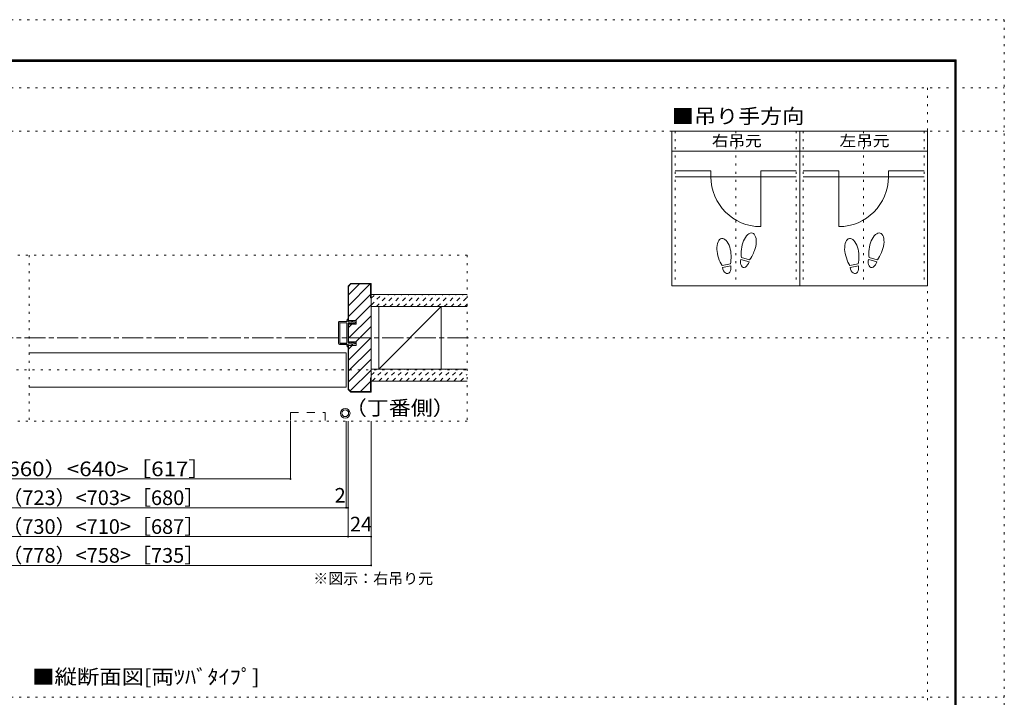
# Model space of a CAD drawing. Units: millimetres. Extents: x -6140 to 6160, y -4455 to 4425.
# Drawn here: x 10 to 6160, y 195 to 4425 of the extents above; entities that cross this region are included whole.
import ezdxf

# ---------------------------------------------------------------- set-up
doc = ezdxf.new("R2010")
doc.units = ezdxf.units.MM
doc.header["$LTSCALE"] = 30
for name, pattern in [('JWW_CENTER1', [6.773333, 4.233333, -0.846667, 0.846667, -0.846667]), ('JWW_DASHED1', [1.693333, 0.846667, -0.846667]), ('JWW_DASHED2', [3.386667, 1.693333, -1.693333]), ('JWW_HOJO', [1.693333, -1.27, 0.423333])]:
    doc.linetypes.add(name, pattern=pattern)
for name, color, linetype in [('0-0_補助線', 7, 'Continuous'), ('0-1_通り芯', 7, 'Continuous'), ('0-3_仕上げ', 7, 'Continuous'), ('0-4_枠', 7, 'Continuous'), ('0-6_扉', 7, 'Continuous'), ('0-7_金物', 7, 'Continuous'), ('0-A_文字', 7, 'Continuous'), ('0-B_寸法', 7, 'Continuous'), ('0-C_ハッチ', 7, 'Continuous'), ('F-0_補助線', 7, 'Continuous'), ('F-1_枠', 7, 'Continuous'), ('戸当り', 7, 'Continuous')]:
    doc.layers.add(name, color=color, linetype=linetype)
doc.styles.add('ＭＳ ゴシック', font='txt', dxfattribs={"height": 1})

# ---------------------------------------------------------------- blocks, each defined once
blk = doc.blocks.new('01@@SfigorgFlag@@4_0-0_')
at = {"layer": '0-0_補助線', "color": 7, "linetype": 'Continuous', "lineweight": 9}
for p, q in [((-2.9, 0.07), (-2.9, -0.09)), ((-2.86, 0.07), (-2.86, -0.09)), ((-2.41, -0.01), (-2.84, 0.09)), ((-2.4, 0.03), (-2.83, 0.13)), ((-2.29, 1.03), (-2.46, 0.9)), ((-2.43, 0.83), (-2.29, 0.83)), ((-2.41, -0.01), (-2.4, 0.03)), ((-2.29, 0.03), (-2.4, 0.03)), ((-2.29, 1.43), (-2.29, 1.03)), ((-2.29, 0.83), (-2.29, 0.03)), ((-2.14, 1.51), (-1.85, 1.3)), ((-1.87, 1.23), (-2.01, 1.23)), ((-2.01, 0.63), (-2.01, 1.23)), ((-2.01, 0.63), (-1.85, 0.5)), ((-1.87, 0.43), (-2.01, 0.43)), ((-2.01, 0.03), (-2.01, 0.43)), ((-2.01, 0.03), (2.02, 0.03)), ((2.14, 1.51), (1.85, 1.3)), ((2.02, 0.63), (1.85, 0.5)), ((1.88, 1.23), (2.02, 1.23)), ((1.88, 0.43), (2.02, 0.43)), ((2.02, 0.63), (2.02, 1.23)), ((2.02, 0.03), (2.02, 0.43)), ((2.3, 1.43), (2.3, 1.03)), ((2.3, 1.03), (2.46, 0.9)), ((2.44, 0.83), (2.3, 0.83)), ((2.3, 0.83), (2.3, 0.03)), ((2.3, 0.03), (2.4, 0.03)), ((2.4, 0.03), (2.83, 0.13)), ((2.41, -0.01), (2.4, 0.03)), ((2.41, -0.01), (2.84, 0.09)), ((2.86, 0.07), (2.86, -0.09)), ((2.9, 0.07), (2.9, -0.09)), ((-2.85, -0.15), (-2.45, -0.24)), ((-2.84, -0.11), (-2.44, -0.2)), ((-2.4, -0.3), (-2.4, -1.77)), ((-2.36, -0.3), (-2.36, -1.77)), ((-2.2, -1.93), (2.2, -1.93)), ((2.2, -1.97), (-2.2, -1.97)), ((-2.12, -0.31), (-2.12, -1.63)), ((-2.06, -0.25), (2.06, -0.25)), ((-2.06, -1.69), (2.06, -1.69)), ((2.12, -0.31), (2.12, -1.63)), ((2.36, -0.3), (2.36, -1.77)), ((2.4, -0.3), (2.4, -1.77)), ((2.84, -0.11), (2.44, -0.2)), ((2.85, -0.15), (2.45, -0.24))]:
    blk.add_line(p, q, dxfattribs=at)
for centre, radius, start, end in [((-2.84, 0.07), 0.06, 77.0005, 180), ((-2.84, 0.07), 0.02, 77.0005, 180), ((-2.43, 0.87), 0.04, 127.9696, 270), ((-2.19, 1.43), 0.1, 53.7805, 180), ((-1.87, 1.27), 0.04, 270, 53.7805), ((-1.87, 0.47), 0.04, 270, 52.0304), ((1.88, 1.27), 0.04, 126.2195, 270), ((1.88, 0.47), 0.04, 127.9696, 270), ((2.2, 1.43), 0.1, 0, 126.2195), ((2.44, 0.87), 0.04, 270, 52.0304), ((2.84, 0.07), 0.06, 0, 102.9995), ((2.84, 0.07), 0.02, 0, 102.9995), ((-2.84, -0.09), 0.06, 180, 257.3929), ((-2.84, -0.09), 0.02, 180, 257.3929), ((-2.46, -0.3), 0.06, 0, 76.0718), ((-2.46, -0.3), 0.1, 0, 76.0718), ((-2.2, -1.77), 0.2, 180, 270), ((-2.2, -1.77), 0.16, 180, 270), ((-2.06, -0.31), 0.06, 90, 180), ((-2.06, -1.63), 0.06, 180, 270), ((2.06, -0.31), 0.06, 0, 90), ((2.06, -1.63), 0.06, 270, 0), ((2.2, -1.77), 0.2, 270, 0), ((2.2, -1.77), 0.16, 270, 0), ((2.46, -0.3), 0.1, 103.9282, 180), ((2.46, -0.3), 0.06, 103.9282, 180), ((2.84, -0.09), 0.02, 282.6071, 0), ((2.84, -0.09), 0.06, 282.6071, 0)]:
    blk.add_arc(centre, radius, start, end, dxfattribs=at)

msp = doc.modelspace()

# ---------------------------------------------------------------- linework, layer by layer
at = {"layer": '0-0_補助線', "color": 120, "linetype": 'JWW_HOJO', "lineweight": 5}
for p, q in [((4104.8, 3730), (4104.8, 2764)), ((4482.8, 3730), (4482.8, 2764)), ((4860.8, 3730), (4860.8, 2764)), ((4902.8, 3730), (4902.8, 2764)), ((5280.8, 3730), (5280.8, 2764)), ((5658.8, 3730), (5658.8, 2764)), ((2805, 2955.9), (-2805, 2955.9)), ((69, 2955.9), (69, 1917.9)), ((2805, 2955.9), (2805, 1917.9)), ((-2805, 2238), (2805, 2238)), ((2805, 1917.9), (-2805, 1917.9))]:
    msp.add_line(p, q, dxfattribs=at)
at = {"layer": '0-1_通り芯', "color": 120, "linetype": 'JWW_CENTER1', "lineweight": 5}
msp.add_line((-2805, 2439), (2805, 2439), dxfattribs=at)
at = {"layer": '0-3_仕上げ', "color": 40, "linetype": 'Continuous', "lineweight": 15}
for p, q in [((2805, 2709), (2205, 2709)), ((2805, 2634), (2205, 2634)), ((2805, 2244), (2205, 2244)), ((2805, 2169), (2205, 2169))]:
    msp.add_line(p, q, dxfattribs=at)
at = {"layer": '0-3_仕上げ', "color": 92, "linetype": 'Continuous', "lineweight": 13}
for p, q in [((2253, 2244), (2253, 2634)), ((2643, 2244), (2643, 2634))]:
    msp.add_line(p, q, dxfattribs=at)
at = {"layer": '0-3_仕上げ', "color": 7, "linetype": 'Continuous', "lineweight": 9}
msp.add_line((2643, 2634), (2253, 2244), dxfattribs=at)
at = {"layer": '0-4_枠', "color": 92, "linetype": 'Continuous', "lineweight": 13}
for p, q in [((2078, 2778), (2061, 2761)), ((2079.2, 2775), (2064, 2759.8)), ((2078, 2778), (2205, 2778)), ((2079.2, 2775), (2202, 2775)), ((2202, 2688), (2202, 2775)), ((2205, 2778), (2205, 2100)), ((2061, 2761), (2061, 2547)), ((2064, 2759.8), (2064, 2547)), ((2202, 2688), (2205, 2688)), ((2112, 2547), (2061, 2547)), ((2061, 2413.2), (2061, 2524.8)), ((2061, 2524.8), (2112, 2524.8)), ((2064, 2413.2), (2064, 2524.8)), ((2112, 2524.8), (2112, 2547)), ((2061, 2413.2), (2112, 2413.2)), ((2112, 2391), (2112, 2413.2)), ((2061, 2117), (2061, 2391)), ((2061, 2391), (2112, 2391)), ((2064, 2118.2), (2064, 2391)), ((2202, 2190), (2202, 2103)), ((2202, 2190), (2205, 2190)), ((2078, 2100), (2061, 2117)), ((2079.2, 2103), (2064, 2118.2)), ((2078, 2100), (2205, 2100)), ((2079.2, 2103), (2202, 2103))]:
    msp.add_line(p, q, dxfattribs=at)
at = {"layer": '0-6_扉', "color": 200, "linetype": 'Continuous', "lineweight": 20}
for p, q in [((69, 2346), (2049, 2346)), ((2049, 2346), (2049, 2130)), ((69, 2130), (2049, 2130))]:
    msp.add_line(p, q, dxfattribs=at)
at = {"layer": '0-6_扉', "color": 200, "linetype": 'JWW_DASHED2', "lineweight": 20}
for p, q in [((1701, 1973.4), (1917, 1973.4)), ((1701, 1973.4), (1701, 1917.9)), ((1917, 1973.4), (1917, 1917.9))]:
    msp.add_line(p, q, dxfattribs=at)
at = {"layer": '0-7_金物', "color": 7, "linetype": 'Continuous', "lineweight": 9}
for radius in [30, 21]:
    msp.add_circle((2043.3, 1967.7), radius, dxfattribs=at)
at = {"layer": '0-A_文字', "color": 92, "linetype": 'Continuous', "lineweight": 13}
for p, q in [((4083.8, 3730), (4083.8, 2764)), ((5679.8, 3730), (4083.8, 3730)), ((4881.8, 3730), (4881.8, 2764)), ((5679.8, 3730), (5679.8, 2764)), ((4083.8, 3604), (5679.8, 3604)), ((5679.8, 2764), (4083.8, 2764))]:
    msp.add_line(p, q, dxfattribs=at)
at = {"layer": '0-B_寸法', "color": 120, "linetype": 'Continuous', "lineweight": 5}
for p, q in [((1701, 1557.9), (1701, 1917.9)), ((2049, 1377.9), (2049, 1917.9)), ((2061, 1197.9), (2061, 1917.9)), ((2205, 1017.9), (2205, 1917.9)), ((-2001, 1557.9), (1701, 1557.9)), ((2061, 1377.9), (-2061, 1377.9)), ((2205, 1197.9), (-2205, 1197.9)), ((2205, 1017.9), (-2205, 1017.9))]:
    msp.add_line(p, q, dxfattribs=at)
at = {"layer": '0-B_寸法', "color": 7, "linetype": 'Continuous', "lineweight": 9, "const_width": 6}
for points in [[(1704, 1557.9, 0.414214), (1701, 1560.9, 0.414214), (1698, 1557.9, 0.414214), (1701, 1554.9, 0.414214)], [(2052, 1377.9, 0.414214), (2049, 1380.9, 0.414214), (2046, 1377.9, 0.414214), (2049, 1374.9, 0.414214)], [(2064, 1377.9, 0.414214), (2061, 1380.9, 0.414214), (2058, 1377.9, 0.414214), (2061, 1374.9, 0.414214)], [(2064, 1197.9, 0.414214), (2061, 1200.9, 0.414214), (2058, 1197.9, 0.414214), (2061, 1194.9, 0.414214)], [(2208, 1197.9, 0.414214), (2205, 1200.9, 0.414214), (2202, 1197.9, 0.414214), (2205, 1194.9, 0.414214)], [(2208, 1017.9, 0.414214), (2205, 1020.9, 0.414214), (2202, 1017.9, 0.414214), (2205, 1014.9, 0.414214)]]:
    msp.add_lwpolyline(points, format="xyb", close=True, dxfattribs=at)
at = {"layer": '0-C_ハッチ', "color": 120, "linetype": 'Continuous', "lineweight": 5}
for p, q in [((2064, 2639.5), (2199.5, 2775)), ((2131.6, 2775), (2064, 2707.4)), ((2202, 2709.6), (2064, 2571.6)), ((2205, 2644.7), (2107.3, 2547)), ((2205, 2576.8), (2064, 2435.8)), ((2085.1, 2524.8), (2064, 2503.7)), ((2205, 2508.9), (2109.3, 2413.2)), ((2205, 2441.1), (2064, 2300.1)), ((2087.1, 2391), (2064, 2367.9)), ((2205, 2373.2), (2064, 2232.2)), ((2205, 2305.3), (2064, 2164.3)), ((2205, 2237.4), (2074.9, 2107.3)), ((2202, 2166.5), (2138.5, 2103))]:
    msp.add_line(p, q, dxfattribs=at)
at = {"layer": '0-C_ハッチ', "color": 120, "linetype": 'JWW_DASHED1', "lineweight": 5}
for p, q in [((2205, 2686), (2228, 2709)), ((2205, 2643.6), (2270.4, 2709)), ((2237.8, 2634), (2312.8, 2709)), ((2280.2, 2634), (2355.2, 2709)), ((2322.7, 2634), (2397.7, 2709)), ((2365.1, 2634), (2440.1, 2709)), ((2407.5, 2634), (2482.5, 2709)), ((2450, 2634), (2525, 2709)), ((2492.4, 2634), (2567.4, 2709)), ((2534.8, 2634), (2609.8, 2709)), ((2577.2, 2634), (2652.2, 2709)), ((2619.7, 2634), (2694.7, 2709)), ((2662.1, 2634), (2737.1, 2709)), ((2704.5, 2634), (2779.5, 2709)), ((2746.9, 2634), (2805, 2692.1)), ((2789.4, 2634), (2805, 2649.6)), ((2205, 2204.8), (2244.2, 2244)), ((2211.6, 2169), (2286.6, 2244)), ((2254.1, 2169), (2329.1, 2244)), ((2296.5, 2169), (2371.5, 2244)), ((2338.9, 2169), (2413.9, 2244)), ((2381.3, 2169), (2456.3, 2244)), ((2423.8, 2169), (2498.8, 2244)), ((2466.2, 2169), (2541.2, 2244)), ((2508.6, 2169), (2583.6, 2244)), ((2551.1, 2169), (2626.1, 2244)), ((2593.5, 2169), (2668.5, 2244)), ((2635.9, 2169), (2710.9, 2244)), ((2678.3, 2169), (2753.3, 2244)), ((2720.8, 2169), (2795.8, 2244)), ((2763.2, 2169), (2805, 2210.8))]:
    msp.add_line(p, q, dxfattribs=at)
at = {"layer": 'F-0_補助線', "color": 120, "linetype": 'JWW_HOJO', "lineweight": 5}
for p, q in [((-6140.1, 4425), (6159.9, 4425)), ((6159.9, 4425), (6159.9, -4455)), ((-6140.1, 4000), (6159.9, 4000)), ((5679.8, 4000), (5679.8, -4455)), ((-6140.1, 3730), (6159.9, 3730)), ((-6140.1, 2439), (6159.9, 2439)), ((-6140.1, 195), (6159.9, 195))]:
    msp.add_line(p, q, dxfattribs=at)
at = {"layer": 'F-1_枠', "color": 200, "linetype": 'Continuous', "lineweight": 20}
for p, q in [((-5840.1, 4175), (5859.9, 4175)), ((-5840.1, 4170), (5859.9, 4170)), ((-5840.1, 4165), (5859.9, 4165)), ((5849.9, 4175), (5849.9, -4205)), ((5854.9, 4175), (5854.9, -4205)), ((5859.9, 4175), (5859.9, -4205))]:
    msp.add_line(p, q, dxfattribs=at)
at = {"layer": '戸当り', "color": 40, "linetype": 'Continuous', "lineweight": 15}
for p, q in [((4327.4, 3481.8), (4104.8, 3481.8)), ((4104.8, 3444), (4860.8, 3444)), ((4327.4, 3481.8), (4327.4, 3444)), ((4638.2, 3481.8), (4860.8, 3481.8)), ((4638.2, 3481.8), (4638.2, 3133.2)), ((5125.4, 3481.8), (4902.8, 3481.8)), ((5658.8, 3444), (4902.8, 3444)), ((5125.4, 3481.8), (5125.4, 3133.2)), ((5436.2, 3481.8), (5658.8, 3481.8)), ((5436.2, 3481.8), (5436.2, 3444))]:
    msp.add_line(p, q, dxfattribs=at)
at = {"layer": '戸当り', "color": 92, "linetype": 'Continuous', "lineweight": 13}
for p, q in [((4448.7, 2900.3), (4396.9, 2891.1)), ((4565.5, 2914.2), (4514.7, 2927.9)), ((4568.8, 2926.4), (4517.9, 2940)), ((5246.7, 2900.3), (5194.9, 2891.1)), ((5363.5, 2914.2), (5312.7, 2927.9)), ((5366.8, 2926.4), (5315.9, 2940)), ((4450.9, 2887.9), (4399.1, 2878.7)), ((5248.9, 2887.9), (5197.1, 2878.7))]:
    msp.add_line(p, q, dxfattribs=at)
at = {"layer": '戸当り', "color": 40, "linetype": 'Continuous', "lineweight": 15}
for centre, start, end in [((4638.2, 3444), 180, 270), ((5125.4, 3444), 270, 0)]:
    msp.add_arc(centre, 310.8, start, end, dxfattribs=at)
at = {"layer": '戸当り', "color": 92, "linetype": 'Continuous', "lineweight": 13}
for centre, major_axis, ratio, start_param, end_param in [((4564.3, 3011.3), (21.9, 81.6), 0.5, 4.340591, 8.225779), ((5362.3, 3011.3), (21.9, 81.6), 0.5, 4.340591, 8.225779), ((4408.8, 2975.3), (-14.7, 83.2), 0.5, 4.340591, 8.225779), ((5206.8, 2975.3), (-14.7, 83.2), 0.5, 4.340591, 8.225779), ((4563.7, 3008.9), (26.5, 98.9), 0.4, 1.850633, 2.442877), ((4563.7, 3008.9), (26.5, 98.9), 0.4, 3.840309, 4.432552), ((5361.7, 3008.9), (26.5, 98.9), 0.4, 1.850633, 2.442877), ((5361.7, 3008.9), (26.5, 98.9), 0.4, 3.840309, 4.432552), ((4409.2, 2972.9), (-17.8, 100.8), 0.4, 1.850633, 2.442877), ((4409.2, 2972.9), (-17.8, 100.8), 0.4, 3.840309, 4.432552), ((4540.1, 2921.1), (11.4, 42.4), 0.6, 1.570796, 4.712389), ((5207.2, 2972.9), (-17.8, 100.8), 0.4, 1.850633, 2.442877), ((5207.2, 2972.9), (-17.8, 100.8), 0.4, 3.840309, 4.432552), ((5338.1, 2921.1), (11.4, 42.4), 0.6, 1.570796, 4.712389), ((4425, 2883.3), (-7.6, 43.2), 0.6, 1.570796, 4.712389), ((5223, 2883.3), (-7.6, 43.2), 0.6, 1.570796, 4.712389)]:
    msp.add_ellipse(centre, major_axis=major_axis, ratio=ratio, start_param=start_param, end_param=end_param, dxfattribs=at)

# ---------------------------------------------------------------- block references
at = {"layer": '0-0_補助線', "color": 7, "linetype": 'Continuous', "lineweight": 9, "xscale": -30, "yscale": 30, "rotation": 270}
msp.add_blockref('01@@SfigorgFlag@@4_0-0_', (2060.1, 2469), dxfattribs=at)

# ---------------------------------------------------------------- texts
at = {"layer": '0-A_文字', "color": 7, "linetype": 'Continuous', "lineweight": 9, "style": 'ＭＳ ゴシック'}
for s, height, width, p in [('■吊り手方向', 91.44, 1.104167, (4083.8, 3776.9)), ('右吊元', 68.58, 1.111111, (4332.8, 3634.7)), ('左吊元', 68.58, 1.111111, (5130.8, 3634.7)), ('（丁番側）', 91.44, 1.1, (2041.1, 1955.6)), ('■縦断面図[両ﾂﾊﾞﾀｲﾌﾟ]', 91.44, 1.119048, (87.9, 276.9))]:
    msp.add_text(s, height=height, dxfattribs=dict(at, width=width)).set_placement(p)
msp.add_text('※図示：右吊り元', height=68.58, dxfattribs=at).set_placement((1843.8, 901.8))
at = {"layer": '0-B_寸法', "color": 7, "linetype": 'Continuous', "lineweight": 211, "style": 'ＭＳ ゴシック', "width": 1.118056}
msp.add_text('有効開口寸法＝730（660）<640>［617］', height=91.44, dxfattribs=at).set_placement((-1415.1, 1574.9))
at = {"layer": '0-B_寸法', "color": 7, "linetype": 'Continuous', "lineweight": 211, "style": 'ＭＳ ゴシック'}
for s, height, p in [('ＤＷ＝793（723）<703>［680］', 91.44, (-680.1, 1394.9)), ('2', 91.4, (1977, 1409.9)), ('枠内＝800（730）<710>［687］', 91.44, (-680.1, 1214.9)), ('24', 91.44, (2073, 1229.9)), ('枠外＝848（778）<758>［735］', 91.44, (-680.1, 1034.9))]:
    msp.add_text(s, height=height, dxfattribs=at).set_placement(p)

doc.saveas('drawing.dxf')
